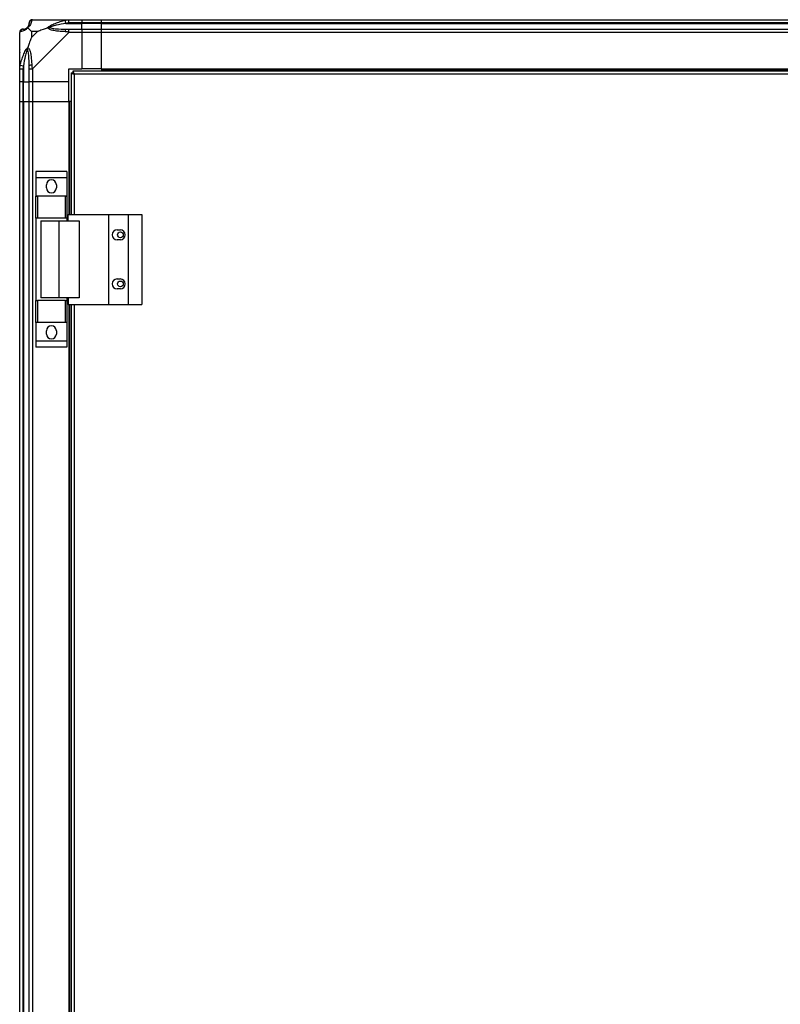
# Model space of a CAD drawing. Units: millimetres. Extents: x 312 to 7255, y 129 to 4274.
# Drawn here: x 5396 to 5861, y 2161 to 2763 of the extents above; entities that cross this region are included whole.
import ezdxf

# ---------------------------------------------------------------- set-up
doc = ezdxf.new("R2010")
doc.units = ezdxf.units.MM

msp = doc.modelspace()

# ---------------------------------------------------------------- linework, layer by layer
at = {"linetype": 'Continuous', "lineweight": 25}
for p, q in [((5403.91, 2763.28), (5426.11, 2763.28)), ((5424.38, 2761.03), (5423.99, 2762.95)), ((5426.11, 2763.28), (5434.16, 2763.28)), ((5434.16, 2763.28), (5434.16, 2761.28)), ((5434.16, 2763.28), (5446.16, 2763.28)), ((5446.16, 2763.28), (7091.16, 2763.28)), ((5446.16, 2761.28), (5446.16, 2763.28)), ((5424.38, 2761.03), (5434.16, 2761.03)), ((5434.16, 2761.28), (5426.11, 2761.28)), ((5426.11, 2757.53), (5434.16, 2757.53)), ((5434.16, 2761.03), (5434.16, 2761.28)), ((5446.16, 2761.28), (5434.16, 2761.28)), ((5434.16, 2757.53), (5434.16, 2761.03)), ((5446.16, 2761.03), (5434.16, 2761.03)), ((5434.16, 2757.53), (5434.16, 2755.53)), ((5434.16, 2757.53), (5446.16, 2757.53)), ((7091.16, 2761.28), (5446.16, 2761.28)), ((5446.16, 2761.03), (5446.16, 2761.28)), ((5446.16, 2761.03), (7091.16, 2761.03)), ((5446.16, 2757.53), (5446.16, 2761.03)), ((5446.16, 2757.53), (7091.16, 2757.53)), ((5446.16, 2755.53), (5446.16, 2757.53)), ((5396.16, 2733.33), (5396.16, 2755.53)), ((5403.34, 2756.1), (5403.34, 2752.4)), ((5407.04, 2756.1), (5403.34, 2756.1)), ((5403.34, 2752.4), (5407.04, 2756.1)), ((5426.11, 2755.53), (5403.91, 2733.33)), ((5434.16, 2755.53), (5426.11, 2755.53)), ((5434.16, 2755.53), (5434.16, 2733.28)), ((5446.16, 2755.53), (5434.16, 2755.53)), ((7091.16, 2755.53), (5446.16, 2755.53)), ((5446.16, 2733.28), (5446.16, 2755.53)), ((5396.51, 2744.78), (5396.16, 2745.13)), ((5396.16, 2725.28), (5396.16, 2733.33)), ((5396.49, 2735.45), (5398.41, 2735.06)), ((5398.16, 2733.33), (5398.16, 2725.28)), ((5398.41, 2735.06), (5398.41, 2725.28)), ((5401.91, 2725.28), (5401.91, 2733.33)), ((5403.91, 2733.33), (5403.91, 2725.28)), ((5426.16, 2733.28), (5434.16, 2733.28)), ((5426.16, 2725.28), (5426.16, 2733.28)), ((5446.16, 2733.28), (5434.16, 2733.28)), ((5446.16, 2733.28), (7091.16, 2733.28)), ((5446.16, 2733.28), (5446.16, 2732.93)), ((5446.16, 2732.93), (7091.16, 2732.93)), ((5446.16, 2732.93), (5446.16, 2731.78)), ((5427.66, 2730.77), (5427.66, 2644.28)), ((5427.66, 2730.77), (5428.66, 2730.77)), ((5428.66, 2730.77), (5428.66, 2730.78)), ((5428.67, 2730.78), (5428.66, 2730.78)), ((6013.65, 2731.78), (5428.67, 2731.78)), ((5428.67, 2731.78), (5428.67, 2730.78)), ((6012.86, 2729.98), (5429.46, 2729.98)), ((5429.46, 2729.98), (5429.46, 2644.28)), ((5398.16, 2725.28), (5396.16, 2725.28)), ((5396.16, 2713.28), (5396.16, 2725.28)), ((5398.16, 2725.28), (5398.41, 2725.28)), ((5398.16, 2725.28), (5398.16, 2713.28)), ((5398.41, 2725.28), (5401.91, 2725.28)), ((5398.41, 2713.28), (5398.41, 2725.28)), ((5403.91, 2725.28), (5401.91, 2725.28)), ((5401.91, 2713.28), (5401.91, 2725.28)), ((5426.16, 2725.28), (5403.91, 2725.28)), ((5403.91, 2725.28), (5403.91, 2713.28)), ((5426.16, 2713.28), (5426.16, 2725.28)), ((5396.16, 1718.28), (5396.16, 2713.28)), ((5396.16, 2713.28), (5398.16, 2713.28)), ((5398.16, 2713.28), (5398.16, 1718.28)), ((5398.16, 2713.28), (5398.41, 2713.28)), ((5398.41, 2713.28), (5398.41, 1718.28)), ((5398.41, 2713.28), (5401.91, 2713.28)), ((5401.91, 1718.28), (5401.91, 2713.28)), ((5401.91, 2713.28), (5403.91, 2713.28)), ((5403.91, 2713.28), (5403.91, 1718.28)), ((5403.91, 2713.28), (5426.16, 2713.28)), ((5426.16, 2713.28), (5426.16, 2644.28)), ((5426.51, 2713.28), (5426.16, 2713.28)), ((5426.51, 2713.28), (5426.51, 2644.28)), ((5427.66, 2713.28), (5426.51, 2713.28)), ((5425.04, 2670.46), (5406.04, 2670.46)), ((5406.04, 2670.46), (5406.04, 2666.71)), ((5425.04, 2666.71), (5406.04, 2666.71)), ((5406.04, 2666.71), (5406.04, 2655.46)), ((5425.04, 2670.46), (5425.04, 2666.71)), ((5425.04, 2666.71), (5425.04, 2655.46)), ((5412.54, 2660.43), (5412.54, 2662.43)), ((5418.54, 2662.43), (5418.54, 2660.43)), ((5425.04, 2655.46), (5406.04, 2655.46)), ((5406.04, 2655.46), (5406.04, 2655.31)), ((5406.04, 2641.98), (5406.04, 2655.31)), ((5406.04, 2655.31), (5407.04, 2655.31)), ((5407.04, 2655.31), (5407.04, 2641.98)), ((5424.04, 2655.31), (5407.04, 2655.31)), ((5424.04, 2641.98), (5424.04, 2655.31)), ((5424.04, 2655.31), (5425.04, 2655.31)), ((5425.04, 2655.46), (5425.04, 2655.31)), ((5425.04, 2655.31), (5425.04, 2641.98)), ((5425.78, 2644.28), (5450.46, 2644.28)), ((5425.78, 2640.28), (5425.78, 2644.28)), ((5450.46, 2644.28), (5450.46, 2589.28)), ((5450.46, 2644.28), (5462.46, 2644.28)), ((5462.46, 2644.28), (5462.46, 2589.28)), ((5462.46, 2644.28), (5470.71, 2644.28)), ((5470.71, 2644.28), (5470.71, 2589.28)), ((5407.04, 2641.98), (5406.04, 2641.98)), ((5406.04, 2641.98), (5406.04, 2591.58)), ((5424.04, 2641.98), (5407.04, 2641.98)), ((5409.04, 2640.28), (5409.04, 2593.28)), ((5409.04, 2640.28), (5420.13, 2640.28)), ((5420.13, 2640.28), (5420.13, 2593.28)), ((5420.13, 2640.28), (5432.43, 2640.28)), ((5425.04, 2641.98), (5424.04, 2641.98)), ((5425.04, 2641.98), (5425.04, 2640.28)), ((5432.43, 2640.28), (5432.43, 2593.28)), ((5455.66, 2634.78), (5457.66, 2634.78)), ((5457.66, 2628.78), (5455.66, 2628.78)), ((5455.66, 2604.78), (5457.66, 2604.78)), ((5457.66, 2598.78), (5455.66, 2598.78)), ((5406.04, 2578.26), (5406.04, 2591.58)), ((5406.04, 2591.58), (5407.04, 2591.58)), ((5407.04, 2591.58), (5407.04, 2578.26)), ((5424.04, 2591.58), (5407.04, 2591.58)), ((5420.13, 2593.28), (5409.04, 2593.28)), ((5432.43, 2593.28), (5420.13, 2593.28)), ((5424.04, 2578.26), (5424.04, 2591.58)), ((5424.04, 2591.58), (5425.04, 2591.58)), ((5425.04, 2593.28), (5425.04, 2591.58)), ((5425.04, 2591.58), (5425.04, 2578.26)), ((5425.78, 2593.28), (5425.78, 2589.28)), ((5425.78, 2589.28), (5450.46, 2589.28)), ((5426.16, 2589.28), (5426.16, 1842.28)), ((5426.51, 2589.28), (5426.51, 1842.28)), ((5427.66, 2589.28), (5427.66, 1842.28)), ((5429.46, 2589.28), (5429.46, 1842.28)), ((5450.46, 2589.28), (5462.46, 2589.28)), ((5462.46, 2589.28), (5470.71, 2589.28)), ((5407.04, 2578.26), (5406.04, 2578.26)), ((5406.04, 2578.26), (5406.04, 2578.11)), ((5425.04, 2578.11), (5406.04, 2578.11)), ((5406.04, 2578.11), (5406.04, 2566.86)), ((5424.04, 2578.26), (5407.04, 2578.26)), ((5425.04, 2578.26), (5424.04, 2578.26)), ((5425.04, 2578.26), (5425.04, 2578.11)), ((5425.04, 2578.11), (5425.04, 2566.86)), ((5412.54, 2571.13), (5412.54, 2573.13)), ((5418.54, 2573.13), (5418.54, 2571.13)), ((5425.04, 2566.86), (5406.04, 2566.86)), ((5406.04, 2566.86), (5406.04, 2563.11)), ((5425.04, 2566.86), (5425.04, 2563.11)), ((5425.04, 2563.11), (5406.04, 2563.11))]:
    msp.add_line(p, q, dxfattribs=at)
for centre in [(5457.66, 2631.78), (5457.66, 2601.78)]:
    msp.add_circle(centre, 1.75, dxfattribs=at)
for centre, radius, start, end in [((5403.88, 2761.02), 1.97, 100.64198, 179.55648), ((5398.42, 2755.56), 1.97, 90.44352, 169.35802), ((5398.41, 2761.03), 3.5, 295.64021, 315.81328), ((5426.15, 2756.25), 2.19, 144.00252, 188.4412), ((5403.19, 2733.29), 2.19, 81.5588, 125.99748), ((5415.54, 2662.43), 3, 0, 180), ((5415.54, 2660.43), 3, 180, 0), ((5455.66, 2631.78), 3, 90, 270), ((5457.66, 2631.78), 3, 270, 90), ((5455.66, 2601.78), 3, 90, 270), ((5457.66, 2601.78), 3, 270, 90), ((5415.54, 2573.13), 3, 0, 180), ((5415.54, 2571.13), 3, 180, 0)]:
    msp.add_arc(centre, radius, start, end, dxfattribs=at)
for points, knots in [([(5403.51, 2762.95), (5403.46, 2762.69), (5403.34, 2762.17), (5403.05, 2761.08), (5402.54, 2760.04), (5401.84, 2759.1), (5401.32, 2758.63), (5401.05, 2758.39)], [0, 0, 0, 0, 0.263168, 0.528193, 0.790072, 0.892858, 1, 1, 1, 1]), ([(5403.91, 2763.28), (5403.91, 2763.28), (5403.82, 2763.28), (5403.7, 2763.25), (5403.59, 2763.15), (5403.54, 2763.03), (5403.51, 2762.95)], [0, 0, 0, 0, 0.000027, 0.201648, 0.518771, 1, 1, 1, 1]), ([(5413.19, 2758.39), (5413.19, 2758.4), (5413.4, 2758.64), (5413.97, 2759.11), (5415.5, 2760.04), (5417.82, 2761.08), (5420.85, 2762.16), (5422.94, 2762.69), (5423.99, 2762.95)], [0, 0, 0, 0, 0.001909, 0.107171, 0.209953, 0.471823, 0.734745, 1, 1, 1, 1]), ([(5423.99, 2762.95), (5424.41, 2763.04), (5425.03, 2763.17), (5425.75, 2763.27), (5426.03, 2763.28), (5426.11, 2763.28), (5426.11, 2763.28)], [0, 0, 0, 0, 0.586096, 0.873989, 0.999973, 1, 1, 1, 1]), ([(5401.05, 2758.39), (5401.04, 2758.39), (5400.8, 2758.09), (5400.33, 2757.61), (5399.4, 2756.9), (5398.36, 2756.4), (5397.28, 2756.1), (5396.75, 2755.99), (5396.49, 2755.93)], [0, 0, 0, 0, 0.001909, 0.107171, 0.209953, 0.471823, 0.734745, 1, 1, 1, 1]), ([(5398.16, 2757.53), (5398.18, 2757.53), (5398.23, 2757.53), (5398.35, 2757.53), (5398.41, 2757.53)], [0, 0, 0, 0, 0.455576, 1, 1, 1, 1]), ([(5398.41, 2757.53), (5398.74, 2757.55), (5399.23, 2757.56), (5400.13, 2757.96), (5400.63, 2758.32), (5400.83, 2758.51), (5400.88, 2758.56)], [0, 0, 0, 0, 0.580922, 0.859818, 0.961592, 1, 1, 1, 1]), ([(5400.88, 2758.56), (5400.94, 2758.61), (5401.12, 2758.81), (5401.48, 2759.31), (5401.88, 2760.22), (5401.9, 2760.7), (5401.91, 2761.03)], [0, 0, 0, 0, 0.038408, 0.140182, 0.419078, 1, 1, 1, 1]), ([(5401.05, 2758.39), (5400.99, 2758.45), (5400.89, 2758.55), (5400.88, 2758.56), (5400.88, 2758.56), (5400.88, 2758.56)], [0, 0, 0, 0, 0.64777, 0.993601, 1, 1, 1, 1]), ([(5401.05, 2758.39), (5401.28, 2758.16), (5401.78, 2757.66), (5402.51, 2756.92), (5403.1, 2756.34), (5403.34, 2756.1)], [0, 0, 0, 0, 0.3361003, 0.7249385, 1, 1, 1, 1]), ([(5401.91, 2761.03), (5401.91, 2761.1), (5401.91, 2761.21), (5401.91, 2761.26), (5401.91, 2761.28)], [0, 0, 0, 0, 0.544424, 1, 1, 1, 1]), ([(5407.04, 2756.1), (5407.33, 2756.23), (5408.02, 2756.55), (5409.24, 2757.03), (5410.55, 2757.51), (5411.9, 2757.97), (5412.74, 2758.25), (5413.19, 2758.39)], [0, 0, 0, 0, 0.151099, 0.353323, 0.601543, 0.787206, 1, 1, 1, 1]), ([(5413.19, 2758.39), (5413.45, 2758.45), (5413.84, 2758.55), (5414.26, 2758.56), (5414.41, 2758.56), (5414.41, 2758.56)], [0, 0, 0, 0, 0.64777, 0.993601, 1, 1, 1, 1]), ([(5423.99, 2755.93), (5422.95, 2755.99), (5420.86, 2756.1), (5417.82, 2756.39), (5415.51, 2756.91), (5413.95, 2757.6), (5413.44, 2758.13), (5413.19, 2758.39)], [0, 0, 0, 0, 0.263168, 0.528193, 0.790072, 0.892858, 1, 1, 1, 1]), ([(5424.38, 2761.03), (5422.39, 2760.7), (5419.45, 2760.22), (5416.25, 2759.31), (5414.92, 2758.81), (5414.52, 2758.61), (5414.41, 2758.56)], [0, 0, 0, 0, 0.580922, 0.859818, 0.961592, 1, 1, 1, 1]), ([(5414.41, 2758.56), (5414.52, 2758.51), (5414.92, 2758.32), (5416.25, 2757.96), (5419.45, 2757.56), (5422.39, 2757.55), (5424.38, 2757.53)], [0, 0, 0, 0, 0.038408, 0.1401823, 0.4190775, 1, 1, 1, 1]), ([(5426.11, 2761.28), (5425.84, 2761.26), (5425.26, 2761.21), (5424.69, 2761.1), (5424.38, 2761.03)], [0, 0, 0, 0, 0.455576, 1, 1, 1, 1]), ([(5424.38, 2757.53), (5424.69, 2757.53), (5425.26, 2757.53), (5425.84, 2757.53), (5426.11, 2757.53)], [0, 0, 0, 0, 0.544424, 1, 1, 1, 1]), ([(5396.49, 2755.93), (5396.4, 2755.89), (5396.27, 2755.84), (5396.18, 2755.71), (5396.16, 2755.59), (5396.16, 2755.53), (5396.16, 2755.53)], [0, 0, 0, 0, 0.586096, 0.873989, 0.999973, 1, 1, 1, 1]), ([(5403.34, 2752.4), (5403.21, 2752.11), (5402.88, 2751.42), (5402.41, 2750.2), (5401.93, 2748.89), (5401.47, 2747.54), (5401.19, 2746.7), (5401.05, 2746.25)], [0, 0, 0, 0, 0.1510988, 0.3533231, 0.6015435, 0.7872057, 1, 1, 1, 1]), ([(5426.11, 2755.53), (5426.11, 2755.53), (5425.99, 2755.62), (5425.62, 2755.74), (5424.91, 2755.85), (5424.33, 2755.9), (5423.99, 2755.93)], [0, 0, 0, 0, 0.000027, 0.201648, 0.518771, 1, 1, 1, 1]), ([(5396.49, 2735.45), (5396.75, 2736.49), (5397.27, 2738.59), (5398.36, 2741.62), (5399.4, 2743.93), (5400.34, 2745.5), (5400.81, 2746), (5401.05, 2746.25)], [0, 0, 0, 0, 0.263168, 0.528193, 0.790072, 0.892858, 1, 1, 1, 1]), ([(5400.88, 2745.03), (5400.83, 2744.92), (5400.63, 2744.52), (5400.13, 2743.19), (5399.23, 2739.99), (5398.74, 2737.05), (5398.41, 2735.06)], [0, 0, 0, 0, 0.038408, 0.140182, 0.419078, 1, 1, 1, 1]), ([(5400.88, 2745.03), (5400.88, 2745.03), (5400.88, 2745.18), (5400.89, 2745.6), (5400.99, 2746), (5401.05, 2746.25)], [0, 0, 0, 0, 0.006399, 0.35223, 1, 1, 1, 1]), ([(5401.91, 2735.06), (5401.9, 2737.05), (5401.88, 2739.99), (5401.48, 2743.19), (5401.12, 2744.52), (5400.94, 2744.92), (5400.88, 2745.03)], [0, 0, 0, 0, 0.580922, 0.859818, 0.961592, 1, 1, 1, 1]), ([(5401.05, 2746.25), (5401.05, 2746.25), (5401.35, 2746.04), (5401.83, 2745.47), (5402.55, 2743.95), (5403.05, 2741.63), (5403.34, 2738.59), (5403.46, 2736.5), (5403.51, 2735.45)], [0, 0, 0, 0, 0.0019093, 0.1071706, 0.2099533, 0.4718233, 0.7347452, 1, 1, 1, 1]), ([(5396.43, 2743.12), (5396.4, 2743.14), (5396.31, 2743.19), (5396.22, 2743.24), (5396.16, 2743.27)], [0, 0, 0, 0, 0.3671927, 1, 1, 1, 1]), ([(5396.16, 2733.33), (5396.16, 2733.33), (5396.16, 2733.45), (5396.19, 2733.82), (5396.3, 2734.54), (5396.42, 2735.11), (5396.49, 2735.45)], [0, 0, 0, 0, 0.000027, 0.201648, 0.518771, 1, 1, 1, 1]), ([(5398.41, 2735.06), (5398.35, 2734.75), (5398.23, 2734.18), (5398.18, 2733.6), (5398.16, 2733.33)], [0, 0, 0, 0, 0.544424, 1, 1, 1, 1]), ([(5401.91, 2733.33), (5401.91, 2733.6), (5401.91, 2734.18), (5401.91, 2734.75), (5401.91, 2735.06)], [0, 0, 0, 0, 0.455576, 1, 1, 1, 1]), ([(5403.51, 2735.45), (5403.55, 2735.03), (5403.6, 2734.41), (5403.73, 2733.69), (5403.85, 2733.41), (5403.91, 2733.33), (5403.91, 2733.33)], [0, 0, 0, 0, 0.586096, 0.873989, 0.999973, 1, 1, 1, 1]), ([(5427.66, 2730.77), (5427.68, 2730.71), (5427.72, 2730.6), (5428.06, 2730.42), (5428.55, 2730.24), (5429.05, 2730.1), (5429.36, 2730.01), (5429.46, 2729.98)], [0, 0, 0, 0, 0.222947, 0.445916, 0.668886, 0.891856, 1, 1, 1, 1]), ([(5428.66, 2730.77), (5428.67, 2730.7), (5428.7, 2730.56), (5428.91, 2730.35), (5429.17, 2730.16), (5429.37, 2730.04), (5429.46, 2729.98)], [0, 0, 0, 0, 0.275348, 0.529406, 0.783407, 1, 1, 1, 1]), ([(5429.46, 2729.98), (5429.4, 2730.19), (5429.28, 2730.61), (5429.11, 2731.17), (5428.93, 2731.58), (5428.78, 2731.76), (5428.7, 2731.78), (5428.67, 2731.78)], [0, 0, 0, 0, 0.222947, 0.445916, 0.668886, 0.891856, 1, 1, 1, 1]), ([(5429.46, 2729.98), (5429.39, 2730.1), (5429.25, 2730.32), (5429.04, 2730.59), (5428.85, 2730.75), (5428.73, 2730.77), (5428.67, 2730.78)], [0, 0, 0, 0, 0.275348, 0.529406, 0.783407, 1, 1, 1, 1])]:
    msp.add_open_spline(points, degree=3, knots=knots, dxfattribs=at)
for points in [[(5403.91, 2763.28), (5403.65, 2763.25), (5403.12, 2763.19), (5402.46, 2762.73), (5402, 2762.07), (5401.94, 2761.54), (5401.91, 2761.28)], [(5426.11, 2761.28), (5426.11, 2761.54), (5426.11, 2762.07), (5426.11, 2762.73), (5426.11, 2763.19), (5426.11, 2763.25), (5426.11, 2763.28)], [(5398.16, 2757.53), (5397.9, 2757.5), (5397.37, 2757.44), (5396.71, 2756.98), (5396.25, 2756.32), (5396.19, 2755.79), (5396.16, 2755.53)], [(5426.11, 2755.53), (5426.11, 2755.79), (5426.11, 2756.32), (5426.11, 2756.98), (5426.11, 2757.44), (5426.11, 2757.5), (5426.11, 2757.53)], [(5396.16, 2733.33), (5396.19, 2733.33), (5396.25, 2733.33), (5396.71, 2733.33), (5397.37, 2733.33), (5397.9, 2733.33), (5398.16, 2733.33)], [(5401.91, 2733.33), (5401.94, 2733.33), (5402, 2733.33), (5402.46, 2733.33), (5403.12, 2733.33), (5403.65, 2733.33), (5403.91, 2733.33)]]:
    msp.add_open_spline(points, degree=3, dxfattribs=at)

doc.saveas('drawing.dxf')
